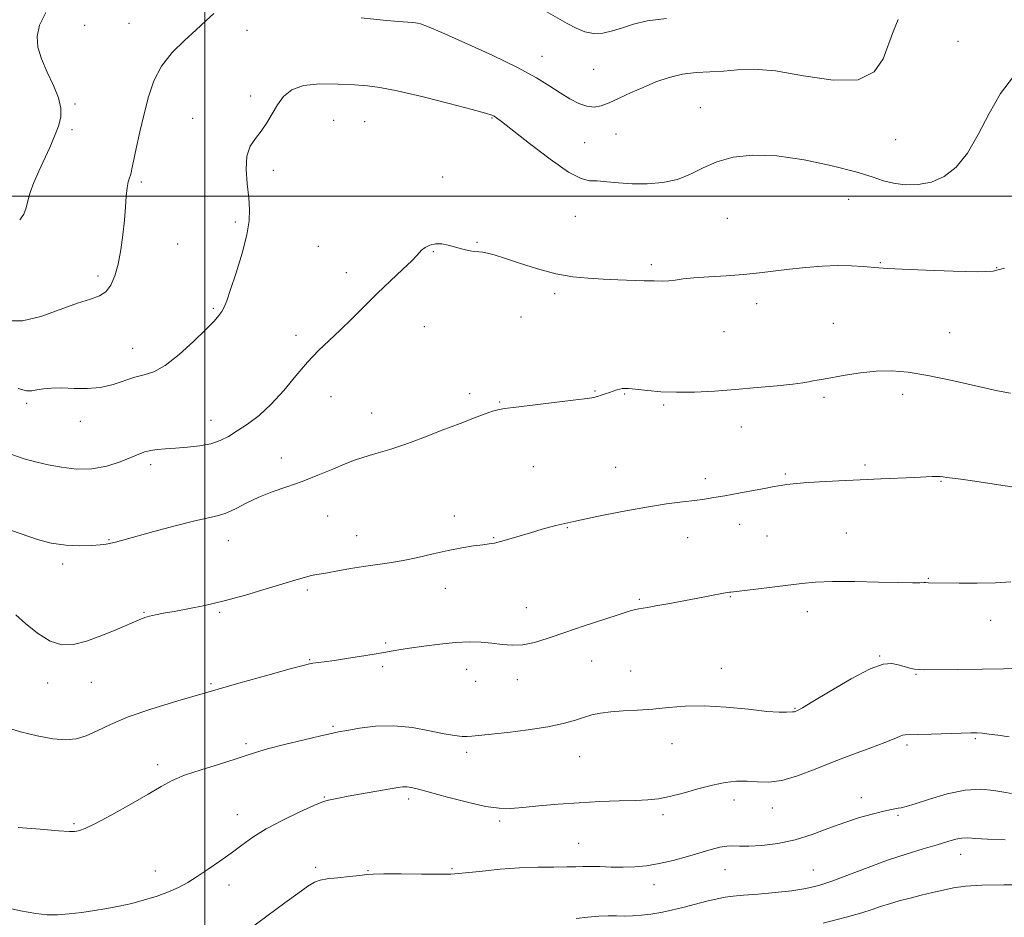
# Model space of a CAD drawing. Extents: x 2104800 to 2107700, y 332300 to 335200.
# Drawn here: x 2106445 to 2106736, y 332787 to 333052 of the extents above; entities that cross this region are included whole.
import ezdxf

# ---------------------------------------------------------------- set-up
doc = ezdxf.new("R2010")
doc.units = 0
doc.header["$MEASUREMENT"] = 0
for name, color, linetype, lineweight in [('DTM SPOT ELEVATION', 2, 'Continuous', 13), ('GRID LINE', 7, 'Continuous', 0), ('INDEX CONTOUR', 41, 'Continuous', 13), ('INTERMEDIATE CONTOUR', 44, 'Continuous', 0)]:
    doc.layers.add(name, color=color, linetype=linetype, lineweight=lineweight)

msp = doc.modelspace()

# ---------------------------------------------------------------- linework, layer by layer
at = {"layer": 'DTM SPOT ELEVATION'}
for p in [(2106464.58, 333050.37, 1051.8), (2106477.66, 333050.91, 1051.1), (2106512.49, 333048.88, 1052.6), (2106722.26, 333045.62, 1053.2), (2106599.54, 333041.27, 1051.3), (2106614.78, 333037.35, 1050.9), (2106461.78, 333027.2, 1050.3), (2106513.61, 333029.54, 1053.5), (2106646.26, 333026.12, 1053.3), (2106496.49, 333022.94, 1053.2), (2106538.09, 333022.34, 1055.1), (2106547.16, 333022, 1055.1), (2106584.81, 333023.03, 1054.1), (2106460.86, 333019.64, 1050.3), (2106621.33, 333018.32, 1052.9), (2106612.07, 333015.77, 1052.9), (2106703.89, 333016.67, 1052.9), (2106520.28, 333007.63, 1054.5), (2106481.34, 333004.15, 1052.3), (2106570.19, 333005.68, 1055.4), (2106690.04, 332999.06, 1054.8), (2106509.06, 332992.36, 1053.7), (2106609.34, 332994.02, 1054.9), (2106654.17, 332993.42, 1054.8), (2106580.31, 332986.38, 1055.9), (2106492.01, 332985.83, 1053.4), (2106533.53, 332985.18, 1055.3), (2106567.49, 332983.6, 1056.1), (2106631.81, 332979.77, 1055.7), (2106699.29, 332980.35, 1055.9), (2106733.69, 332978.9, 1055.9), (2106468.57, 332976.43, 1051.5), (2106541.76, 332977.43, 1055.5), (2106603.21, 332971.24, 1056.3), (2106502.58, 332966.92, 1053.8), (2106662.87, 332968.28, 1056.6), (2106593.31, 332964.34, 1056.7), (2106564.79, 332961.45, 1056.8), (2106685.46, 332962.48, 1057.1), (2106526.98, 332958.91, 1055.6), (2106653.2, 332959.98, 1056.9), (2106719.77, 332959.72, 1057.1), (2106478.79, 332955.07, 1053.3), (2106537.3, 332940.84, 1056.7), (2106578.16, 332941.75, 1057.6), (2106615.13, 332942.52, 1057.9), (2106623.88, 332941.66, 1058.1), (2106682.72, 332940.65, 1058.3), (2106705.95, 332941.53, 1058.5), (2106447.52, 332938.91, 1054.3), (2106586.98, 332939.27, 1057.9), (2106635.38, 332938.37, 1058.2), (2106549.22, 332935.99, 1057.3), (2106463.27, 332933.6, 1054.5), (2106501.87, 332933.83, 1055.3), (2106658.33, 332931.91, 1058.7), (2106522.57, 332922.76, 1057.4), (2106484.1, 332920.78, 1056.4), (2106596.93, 332920.19, 1058.9), (2106621.21, 332920, 1059.2), (2106694.84, 332920.74, 1059.7), (2106647.74, 332916.69, 1059.6), (2106671.3, 332918.04, 1059.8), (2106717.19, 332915.88, 1060.1), (2106536.25, 332905.67, 1058.8), (2106573.68, 332905.69, 1059.4), (2106606.98, 332902.2, 1060.1), (2106657.81, 332903.21, 1060.6), (2106544.8, 332899.84, 1059.3), (2106585.22, 332899.31, 1059.9), (2106642.45, 332899.25, 1060.7), (2106665.9, 332899.78, 1060.9), (2106689.27, 332900.69, 1061.1), (2106471.79, 332898.66, 1057.9), (2106507, 332898.4, 1058.7), (2106458.05, 332891.49, 1058.3), (2106713.52, 332887.23, 1061.9), (2106530.31, 332883.79, 1060.3), (2106571.02, 332884.32, 1060.7), (2106655.11, 332881.83, 1062.1), (2106628.27, 332881.12, 1061.8), (2106482.08, 332877.25, 1059.9), (2106504.41, 332877.21, 1060.2), (2106594.94, 332878.64, 1061.1), (2106677.78, 332877.46, 1062.6), (2106731.87, 332874.93, 1062.9), (2106553.36, 332868.19, 1061.8), (2106699.13, 332864.4, 1063.9), (2106530.98, 332863.24, 1061.9), (2106614.13, 332862.9, 1062.9), (2106552.49, 332861.18, 1062.3), (2106577.28, 332860.44, 1062.7), (2106625.63, 332859.92, 1063.3), (2106652.43, 332860.69, 1063.5), (2106709.89, 332858.99, 1064.1), (2106453.71, 332856.4, 1060.7), (2106466.59, 332856.57, 1060.8), (2106501.84, 332856.25, 1061.8), (2106579.92, 332856.86, 1062.6), (2106592.28, 332857.36, 1062.7), (2106674.16, 332848.93, 1063.9), (2106537.88, 332843.61, 1063.8), (2106512.23, 332838.51, 1063.7), (2106637.88, 332838.49, 1064.6), (2106707.2, 332838.14, 1066.3), (2106727.39, 332839.96, 1066.2), (2106577.29, 332835.91, 1064.4), (2106486.13, 332832.36, 1063.6), (2106610.63, 332834.65, 1064.8), (2106535.31, 332822.81, 1065.9), (2106560.14, 332822.23, 1066.4), (2106656.15, 332821.92, 1066.6), (2106693.77, 332822.54, 1067.5), (2106667.51, 332819.5, 1066.6), (2106461.44, 332814.96, 1063.8), (2106509.67, 332817.56, 1065.3), (2106587.05, 332815.72, 1066.3), (2106635.22, 332817.53, 1066.4), (2106704.53, 332817.4, 1068.2), (2106610.36, 332809.09, 1067.1), (2106722.99, 332805.85, 1070.7), (2106485.4, 332800.95, 1065.3), (2106532.76, 332802.08, 1067.7), (2106548.16, 332801.1, 1067.9), (2106572.99, 332801.63, 1067.8), (2106653.55, 332801.31, 1068.8), (2106679.57, 332801.27, 1069.1), (2106507.13, 332796.84, 1066.6), (2106632.61, 332796.95, 1068.6)]:
    msp.add_point(p, dxfattribs=at)
at = {"layer": 'GRID LINE', "flags": 128}
for points in [[(2106500, 332500), (2106500, 335000)], [(2105000, 333000), (2107500, 333000)]]:
    msp.add_lwpolyline(points, dxfattribs=at)
at = {"layer": 'INDEX CONTOUR', "flags": 128}
for points, elevation in [([(2106453.088, 333054.113), (2106451.285, 333050.416), (2106450.555, 333047.105), (2106450.785, 333043.887), (2106451.85, 333040.442), (2106453.554, 333036.577), (2106455.423, 333032.604), (2106456.912, 333028.961), (2106457.597, 333025.949), (2106457.519, 333023.311), (2106456.839, 333020.651), (2106455.713, 333017.658), (2106454.285, 333014.367), (2106451.083, 333007.379), (2106449.634, 333004.018), (2106448.529, 333001.029), (2106447.863, 332998.562), (2106447.355, 332996.505), (2106446.641, 332994.676), (2106445.418, 332992.995)], 1050), ([(2106636.211, 333052.425), (2106630.546, 333051.736), (2106626.5, 333050.746), (2106623.302, 333049.666), (2106620.315, 333048.702), (2106617.44, 333048.053), (2106614.717, 333047.915), (2106612.148, 333048.426), (2106609.599, 333049.487), (2106606.902, 333050.943), (2106600.755, 333054.455)], 1050), ([(2106739.434, 332914.038), (2106732.933, 332915.08), (2106727.172, 332915.939), (2106723.128, 332916.5), (2106718.995, 332917.026), (2106717.896, 332917.184), (2106716.978, 332917.298), (2106715.981, 332917.347), (2106714.628, 332917.312), (2106709.424, 332917.052), (2106699.471, 332916.638), (2106693.375, 332916.373), (2106687.137, 332916.068), (2106681.364, 332915.747), (2106676.704, 332915.441), (2106673.606, 332915.176), (2106671.732, 332914.953), (2106670.544, 332914.764), (2106668.053, 332914.333), (2106665.633, 332913.891), (2106657.574, 332912.396), (2106653.469, 332911.645), (2106650.244, 332911.082), (2106647.501, 332910.655), (2106644.595, 332910.271), (2106640.947, 332909.83), (2106636.271, 332909.213), (2106630.352, 332908.297), (2106623.193, 332907.014), (2106615.668, 332905.533), (2106608.868, 332904.081), (2106603.602, 332902.829), (2106599.547, 332901.739), (2106596.095, 332900.718), (2106589.756, 332898.791), (2106587.277, 332898.09), (2106585.486, 332897.677), (2106583.938, 332897.433), (2106582.044, 332897.193), (2106579.344, 332896.815), (2106575.889, 332896.249), (2106571.861, 332895.471), (2106567.453, 332894.489), (2106562.925, 332893.446), (2106558.548, 332892.521), (2106554.517, 332891.835), (2106546.892, 332890.766), (2106542.985, 332890.136), (2106539.289, 332889.484), (2106536.22, 332888.927), (2106532.489, 332888.264), (2106531.098, 332887.966), (2106529.43, 332887.531), (2106527.006, 332886.828), (2106518.143, 332884.148), (2106512.014, 332882.352), (2106505.747, 332880.651), (2106500.026, 332879.296), (2106495.073, 332878.277), (2106490.995, 332877.521), (2106487.847, 332876.956), (2106485.489, 332876.515), (2106483.727, 332876.128), (2106482.295, 332875.705), (2106480.623, 332875.052), (2106474.227, 332872.29), (2106469.649, 332870.411), (2106465.127, 332868.761), (2106461.251, 332867.754), (2106457.808, 332867.67), (2106454.384, 332868.754), (2106450.72, 332871.065), (2106447.167, 332873.928), (2106444.231, 332876.479)], 1060), ([(2106736.184, 332810.167), (2106730.947, 332810.337), (2106727.387, 332810.552), (2106725.117, 332810.703), (2106723.404, 332810.656), (2106721.581, 332810.303), (2106719.26, 332809.638), (2106716.128, 332808.687), (2106711.969, 332807.462), (2106706.984, 332805.951), (2106701.474, 332804.131), (2106695.761, 332802.034), (2106690.23, 332799.911), (2106685.287, 332798.065), (2106681.159, 332796.725), (2106677.357, 332795.804), (2106673.212, 332795.139), (2106668.312, 332794.597), (2106663.26, 332794.152), (2106658.92, 332793.808), (2106655.869, 332793.545), (2106653.573, 332793.248), (2106651.22, 332792.779), (2106648.197, 332792.045), (2106641.097, 332790.219), (2106637.725, 332789.395), (2106634.597, 332788.718), (2106631.658, 332788.21), (2106628.867, 332787.886), (2106626.234, 332787.721), (2106623.774, 332787.679), (2106621.458, 332787.709), (2106619.056, 332787.723), (2106616.289, 332787.611), (2106613.006, 332787.313), (2106609.577, 332786.926)], 1070)]:
    msp.add_lwpolyline(points, dxfattribs=dict(at, elevation=elevation))
at = {"layer": 'INTERMEDIATE CONTOUR', "flags": 128}
for points, elevation in [([(2106502.714, 333053.829), (2106500.295, 333051.742), (2106497.448, 333049.046), (2106494.01, 333045.889), (2106490.42, 333042.319), (2106487.268, 333038.348), (2106484.984, 333033.995), (2106483.379, 333029.28), (2106482.107, 333024.224), (2106480.903, 333018.961), (2106479.824, 333014.076), (2106479.003, 333010.268), (2106478.53, 333008.007), (2106478.278, 333006.865), (2106478.072, 333006.188), (2106477.779, 333005.397), (2106477.431, 333004.219), (2106477.108, 333002.457), (2106476.858, 332999.959), (2106476.622, 332996.758), (2106476.317, 332992.925), (2106475.868, 332988.598), (2106475.259, 332984.142), (2106474.486, 332979.978), (2106473.534, 332976.467), (2106472.348, 332973.716), (2106470.864, 332971.77), (2106468.962, 332970.57), (2106466.304, 332969.642), (2106462.495, 332968.413), (2106457.367, 332966.53), (2106451.647, 332964.538), (2106446.286, 332963.211), (2106441.971, 332963.169)], 1052), ([(2106704.567, 333052.054), (2106703.206, 333048.736), (2106700.144, 333040.526), (2106697.492, 333036.647), (2106692.762, 333034.315), (2106685.383, 333034.233), (2106676.679, 333035.522), (2106668.449, 333036.911), (2106662.064, 333037.42), (2106657.184, 333037.243), (2106653.045, 333036.867), (2106644.978, 333036.44), (2106640.974, 333035.962), (2106637.025, 333035.008), (2106633.147, 333033.663), (2106629.351, 333032.08), (2106625.677, 333030.417), (2106622.279, 333028.846), (2106619.338, 333027.536), (2106616.948, 333026.647), (2106614.866, 333026.271), (2106612.76, 333026.487), (2106610.371, 333027.336), (2106607.714, 333028.703), (2106604.871, 333030.441), (2106601.792, 333032.453), (2106597.857, 333034.872), (2106592.315, 333037.885), (2106584.837, 333041.528), (2106576.796, 333045.217), (2106569.991, 333048.216), (2106565.768, 333049.982), (2106563.661, 333050.769), (2106562.751, 333051.023), (2106562.186, 333051.126), (2106561.386, 333051.204), (2106557.045, 333051.53), (2106552.625, 333051.927), (2106546.212, 333052.595)], 1052), ([(2106738.612, 333035.325), (2106734.839, 333030.273), (2106731.4, 333024.318), (2106728.208, 333018.155), (2106725.046, 333012.671), (2106721.728, 333008.568), (2106718.207, 333005.805), (2106714.466, 333004.16), (2106710.547, 333003.411), (2106706.705, 333003.354), (2106703.25, 333003.784), (2106700.262, 333004.545), (2106696.893, 333005.642), (2106692.063, 333007.124), (2106685.093, 333008.947), (2106676.891, 333010.7), (2106668.764, 333011.884), (2106661.769, 333012.111), (2106655.96, 333011.463), (2106651.14, 333010.138), (2106647.068, 333008.366), (2106643.328, 333006.504), (2106639.462, 333004.942), (2106635.142, 333003.984), (2106630.587, 333003.581), (2106626.144, 333003.593), (2106622.124, 333003.874), (2106618.655, 333004.233), (2106615.826, 333004.467), (2106613.549, 333004.55), (2106611.044, 333005.148), (2106607.349, 333007.102), (2106601.92, 333010.882), (2106595.865, 333015.484), (2106587.575, 333021.983), (2106586.067, 333023.125), (2106585.386, 333023.58), (2106584.683, 333023.914), (2106582.896, 333024.475), (2106578.905, 333025.558), (2106572.119, 333027.318), (2106564.056, 333029.334), (2106556.757, 333031.046), (2106551.687, 333032.043), (2106547.986, 333032.508), (2106544.214, 333032.774), (2106539.344, 333033.063), (2106533.989, 333033.139), (2106529.174, 333032.655), (2106525.674, 333031.359), (2106523.264, 333029.384), (2106521.468, 333026.96), (2106519.874, 333024.313), (2106518.317, 333021.654), (2106516.695, 333019.191), (2106514.982, 333017.012), (2106513.452, 333014.718), (2106512.455, 333011.791), (2106512.224, 333007.914), (2106512.517, 333003.579), (2106512.975, 332999.481), (2106513.262, 332996.052), (2106513.149, 332992.703), (2106512.428, 332988.583), (2106511.007, 332983.186), (2106509.248, 332977.39), (2106507.628, 332972.41), (2106506.498, 332969.151), (2106505.728, 332967.242), (2106505.059, 332965.997), (2106504.208, 332964.776), (2106502.779, 332963.12), (2106500.35, 332960.616), (2106496.701, 332957.08), (2106492.426, 332953.242), (2106488.324, 332950.063), (2106484.986, 332948.225), (2106482.169, 332947.299), (2106479.427, 332946.582), (2106473.006, 332944.408), (2106469.306, 332943.545), (2106465.366, 332943.233), (2106461.446, 332943.289), (2106457.853, 332943.418), (2106454.835, 332943.379), (2106452.406, 332943.178), (2106450.517, 332942.879), (2106449.026, 332942.592), (2106447.395, 332942.6), (2106444.989, 332943.237)], 1054), ([(2106735.962, 332978.762), (2106732.621, 332977.858), (2106727.941, 332977.695), (2106720.836, 332977.855), (2106712.754, 332978.148), (2106705.776, 332978.448), (2106701.413, 332978.659), (2106698.89, 332978.821), (2106694.233, 332979.26), (2106690.84, 332979.483), (2106686.778, 332979.55), (2106682.174, 332979.368), (2106677.322, 332978.981), (2106672.555, 332978.466), (2106663.69, 332977.341), (2106658.995, 332976.852), (2106653.826, 332976.475), (2106648.695, 332976.169), (2106644.297, 332975.874), (2106641.119, 332975.556), (2106638.839, 332975.257), (2106636.934, 332975.039), (2106634.936, 332974.95), (2106632.579, 332974.969), (2106629.657, 332975.059), (2106621.919, 332975.347), (2106617.564, 332975.525), (2106613.163, 332975.752), (2106608.583, 332976.206), (2106603.607, 332977.098), (2106598.178, 332978.535), (2106592.873, 332980.204), (2106588.432, 332981.688), (2106585.384, 332982.663), (2106583.428, 332983.196), (2106582.06, 332983.451), (2106580.847, 332983.577), (2106579.641, 332983.677), (2106578.363, 332983.843), (2106576.949, 332984.141), (2106575.387, 332984.558), (2106573.677, 332985.054), (2106571.834, 332985.568), (2106569.944, 332985.935), (2106568.108, 332985.967), (2106566.429, 332985.546), (2106565.024, 332984.839), (2106564.01, 332984.086), (2106563.38, 332983.412), (2106562.625, 332982.494), (2106561.112, 332980.895), (2106558.397, 332978.311), (2106554.811, 332974.973), (2106550.876, 332971.244), (2106547.03, 332967.455), (2106543.379, 332963.801), (2106539.947, 332960.442), (2106536.728, 332957.44), (2106533.583, 332954.462), (2106530.35, 332951.075), (2106526.905, 332947.011), (2106523.303, 332942.675), (2106519.64, 332938.637), (2106516.027, 332935.344), (2106512.623, 332932.764), (2106509.599, 332930.738), (2106507.027, 332929.132), (2106504.583, 332927.887), (2106501.84, 332926.968), (2106498.515, 332926.331), (2106494.901, 332925.912), (2106491.431, 332925.64), (2106488.457, 332925.444), (2106486, 332925.246), (2106483.989, 332924.97), (2106482.296, 332924.538), (2106480.526, 332923.869), (2106478.217, 332922.884), (2106475.032, 332921.588), (2106471.117, 332920.327), (2106466.741, 332919.536), (2106462.184, 332919.514), (2106457.77, 332920.044), (2106453.833, 332920.777), (2106450.456, 332921.501), (2106446.711, 332922.548), (2106441.42, 332924.387)], 1056), ([(2106737.731, 332941.838), (2106733.944, 332942.529), (2106720.529, 332945.583), (2106713.372, 332947.087), (2106707.52, 332948.053), (2106702.663, 332948.457), (2106698.137, 332948.364), (2106693.478, 332947.866), (2106689.008, 332947.166), (2106682.563, 332946.028), (2106680.749, 332945.727), (2106679.445, 332945.501), (2106678.237, 332945.266), (2106676.492, 332944.975), (2106673.522, 332944.587), (2106668.868, 332944.081), (2106663.006, 332943.515), (2106656.643, 332942.965), (2106650.395, 332942.506), (2106644.52, 332942.206), (2106639.191, 332942.132), (2106634.565, 332942.313), (2106630.774, 332942.634), (2106627.938, 332942.948), (2106626.102, 332943.136), (2106625.006, 332943.218), (2106624.316, 332943.247), (2106623.738, 332943.258), (2106623.142, 332943.222), (2106622.44, 332943.092), (2106621.566, 332942.836), (2106620.536, 332942.482), (2106619.392, 332942.075), (2106618.179, 332941.656), (2106616.976, 332941.261), (2106615.868, 332940.921), (2106614.774, 332940.645), (2106612.944, 332940.339), (2106609.469, 332939.882), (2106603.872, 332939.208), (2106591.884, 332937.794), (2106588.461, 332937.362), (2106586.517, 332937.011), (2106584.919, 332936.537), (2106582.702, 332935.759), (2106579.561, 332934.592), (2106575.354, 332932.978), (2106570.093, 332930.929), (2106564.402, 332928.739), (2106559.055, 332926.772), (2106554.67, 332925.308), (2106551.225, 332924.273), (2106548.539, 332923.513), (2106546.364, 332922.86), (2106544.196, 332922.103), (2106541.463, 332921.023), (2106537.76, 332919.479), (2106533.364, 332917.662), (2106528.714, 332915.85), (2106524.189, 332914.24), (2106519.922, 332912.745), (2106515.985, 332911.2), (2106512.437, 332909.515), (2106509.287, 332907.887), (2106506.532, 332906.584), (2106504.036, 332905.759), (2106501.138, 332905.104), (2106497.043, 332904.195), (2106491.322, 332902.75), (2106485.012, 332901.058), (2106475.881, 332898.557), (2106473.72, 332897.985), (2106472.294, 332897.641), (2106470.922, 332897.368), (2106469.169, 332897.142), (2106466.661, 332896.974), (2106463.167, 332896.904), (2106459.025, 332897.073), (2106454.719, 332897.648), (2106450.632, 332898.718), (2106442.998, 332901.335)], 1058), ([(2106737.866, 332886.232), (2106733.283, 332885.959), (2106727.955, 332885.852), (2106722.621, 332885.871), (2106713.596, 332885.978), (2106712.805, 332886.023), (2106712.162, 332886.023), (2106711.016, 332885.991), (2106708.783, 332885.974), (2106704.806, 332886.03), (2106698.772, 332886.184), (2106691.774, 332886.338), (2106685.251, 332886.363), (2106680.244, 332886.162), (2106676.189, 332885.765), (2106672.122, 332885.238), (2106667.398, 332884.65), (2106662.647, 332884.089), (2106655.229, 332883.237), (2106654.868, 332883.182), (2106653.046, 332882.858), (2106644.995, 332881.361), (2106636.672, 332879.788), (2106633.088, 332879.125), (2106630.639, 332878.696), (2106628.081, 332878.283), (2106627.11, 332878.088), (2106625.509, 332877.645), (2106622.542, 332876.715), (2106617.771, 332875.156), (2106611.97, 332873.22), (2106606.214, 332871.26), (2106601.352, 332869.584), (2106597.334, 332868.343), (2106593.886, 332867.642), (2106590.753, 332867.527), (2106587.762, 332867.795), (2106584.76, 332868.18), (2106581.587, 332868.451), (2106578.066, 332868.523), (2106574.006, 332868.344), (2106569.363, 332867.895), (2106564.637, 332867.289), (2106560.467, 332866.676), (2106557.251, 332866.159), (2106551.18, 332865.123), (2106546.99, 332864.434), (2106542.416, 332863.708), (2106538.298, 332863.082), (2106535.283, 332862.659), (2106531.945, 332862.236), (2106530.878, 332862.053), (2106529.025, 332861.59), (2106525.198, 332860.544), (2106518.615, 332858.723), (2106510.1, 332856.346), (2106500.88, 332853.74), (2106492.041, 332851.179), (2106484.096, 332848.723), (2106477.414, 332846.383), (2106472.23, 332844.194), (2106468.24, 332842.287), (2106465.006, 332840.82), (2106462.081, 332839.924), (2106458.98, 332839.63), (2106455.214, 332839.946), (2106450.529, 332840.827), (2106445.637, 332842.035), (2106441.487, 332843.276)], 1062), ([(2106739.981, 332860.728), (2106735.689, 332860.556), (2106729.347, 332860.445), (2106722.197, 332860.377), (2106712.441, 332860.318), (2106710.581, 332860.362), (2106709.409, 332860.518), (2106708.018, 332860.821), (2106706.359, 332861.239), (2106704.594, 332861.727), (2106702.737, 332862.14), (2106700.218, 332861.958), (2106696.319, 332860.566), (2106690.7, 332857.642), (2106684.537, 332854.039), (2106679.386, 332850.904), (2106676.4, 332849.104), (2106675.127, 332848.378), (2106674.712, 332848.185), (2106674.195, 332847.981), (2106673.975, 332847.914), (2106673.766, 332847.888), (2106673.433, 332847.874), (2106671.67, 332847.76), (2106669.537, 332847.779), (2106665.87, 332848.047), (2106660.395, 332848.639), (2106653.894, 332849.303), (2106647.411, 332849.703), (2106641.759, 332849.605), (2106636.815, 332849.184), (2106632.225, 332848.708), (2106627.737, 332848.385), (2106623.511, 332848.158), (2106619.808, 332847.906), (2106616.792, 332847.524), (2106614.227, 332846.982), (2106611.781, 332846.268), (2106609.098, 332845.387), (2106605.74, 332844.417), (2106601.247, 332843.451), (2106595.446, 332842.576), (2106589.318, 332841.841), (2106580.802, 332840.926), (2106578.861, 332840.735), (2106577.48, 332840.657), (2106575.917, 332840.671), (2106573.748, 332840.879), (2106570.634, 332841.415), (2106566.364, 332842.318), (2106561.266, 332843.256), (2106555.801, 332843.801), (2106550.434, 332843.661), (2106545.651, 332843.076), (2106541.944, 332842.42), (2106539.512, 332841.958), (2106537.372, 332841.515), (2106534.251, 332840.808), (2106529.328, 332839.654), (2106523.591, 332838.264), (2106518.483, 332836.948), (2106514.987, 332835.921), (2106512.262, 332835.006), (2106509.008, 332833.929), (2106504.332, 332832.498), (2106498.97, 332830.844), (2106494.063, 332829.176), (2106490.379, 332827.614), (2106487.179, 332825.89), (2106483.356, 332823.641), (2106478.195, 332820.687), (2106472.57, 332817.565), (2106467.753, 332814.993), (2106464.694, 332813.5), (2106463.079, 332812.865), (2106462.269, 332812.677), (2106461.577, 332812.605), (2106460.101, 332812.641), (2106456.885, 332812.853), (2106451.414, 332813.281), (2106444.93, 332813.832)], 1064), ([(2106737.391, 332840.537), (2106734.047, 332840.973), (2106731.454, 332841.322), (2106729.472, 332841.569), (2106727.866, 332841.698), (2106726.016, 332841.717), (2106723.204, 332841.637), (2106714.354, 332841.302), (2106710.364, 332841.188), (2106706.667, 332841.166), (2106705.9, 332841.027), (2106704.976, 332840.637), (2106703.391, 332839.92), (2106700.678, 332838.819), (2106696.543, 332837.296), (2106691.377, 332835.419), (2106685.742, 332833.279), (2106680.152, 332831.019), (2106674.914, 332828.992), (2106670.284, 332827.603), (2106666.423, 332827.113), (2106663.113, 332827.209), (2106660.044, 332827.437), (2106656.926, 332827.412), (2106653.561, 332827.035), (2106649.773, 332826.28), (2106645.501, 332825.169), (2106641.132, 332823.946), (2106637.164, 332822.909), (2106633.893, 332822.274), (2106630.784, 332821.957), (2106627.098, 332821.79), (2106622.292, 332821.631), (2106616.604, 332821.414), (2106610.466, 332821.095), (2106604.319, 332820.654), (2106598.622, 332820.16), (2106593.844, 332819.708), (2106590.199, 332819.407), (2106586.897, 332819.443), (2106582.895, 332820.017), (2106577.531, 332821.225), (2106571.663, 332822.74), (2106563.064, 332825.064), (2106560.969, 332825.567), (2106559.643, 332825.768), (2106558.49, 332825.768), (2106556.938, 332825.565), (2106546.269, 332823.713), (2106542.295, 332823.002), (2106539.455, 332822.468), (2106536.542, 332821.875), (2106535.755, 332821.694), (2106534.564, 332821.264), (2106532.172, 332820.234), (2106528.093, 332818.377), (2106523.075, 332815.961), (2106518.181, 332813.374), (2106514.211, 332810.922), (2106510.916, 332808.579), (2106507.786, 332806.232), (2106504.442, 332803.82), (2106501.028, 332801.469), (2106497.818, 332799.354), (2106494.983, 332797.6), (2106492.278, 332796.132), (2106489.356, 332794.824), (2106485.969, 332793.58), (2106482.261, 332792.426), (2106478.475, 332791.413), (2106474.796, 332790.58), (2106471.173, 332789.891), (2106467.499, 332789.294), (2106463.72, 332788.757), (2106460.008, 332788.325), (2106456.59, 332788.063), (2106453.517, 332788.046), (2106450.137, 332788.384), (2106445.619, 332789.198), (2106439.46, 332790.577)], 1066), ([(2106738.058, 332823.768), (2106735.802, 332824.161), (2106732.811, 332824.699), (2106729.009, 332825.046), (2106724.39, 332824.791), (2106719.095, 332823.685), (2106713.871, 332822.145), (2106709.618, 332820.754), (2106706.969, 332819.953), (2106705.517, 332819.616), (2106704.586, 332819.476), (2106703.572, 332819.299), (2106702.133, 332818.991), (2106699.994, 332818.492), (2106696.963, 332817.743), (2106693.174, 332816.692), (2106688.842, 332815.289), (2106684.161, 332813.546), (2106679.24, 332811.728), (2106674.169, 332810.164), (2106669.094, 332809.108), (2106664.403, 332808.523), (2106660.544, 332808.299), (2106657.801, 332808.312), (2106655.799, 332808.379), (2106654.008, 332808.31), (2106651.956, 332807.949), (2106649.425, 332807.291), (2106642.413, 332805.251), (2106638.207, 332804.102), (2106634.073, 332803.129), (2106630.331, 332802.486), (2106626.863, 332802.151), (2106623.444, 332802.053), (2106619.941, 332802.113), (2106616.596, 332802.237), (2106613.746, 332802.324), (2106611.553, 332802.303), (2106609.482, 332802.217), (2106606.825, 332802.14), (2106603.045, 332802.112), (2106598.292, 332802.055), (2106592.89, 332801.857), (2106587.223, 332801.452), (2106581.932, 332800.945), (2106574.95, 332800.195), (2106572.575, 332800.057), (2106569.213, 332800.027), (2106563.975, 332800.057), (2106557.982, 332800.104), (2106552.853, 332800.118), (2106549.724, 332800.059), (2106547.792, 332799.913), (2106545.774, 332799.672), (2106542.746, 332799.34), (2106539.236, 332798.969), (2106536.137, 332798.622), (2106534.053, 332798.291), (2106532.437, 332797.689), (2106530.459, 332796.458), (2106527.478, 332794.348), (2106523.623, 332791.525), (2106510.381, 332781.75)], 1068), ([(2106742.96, 332796.926), (2106735.773, 332796.904), (2106729.285, 332796.758), (2106724.488, 332796.442), (2106720.962, 332795.963), (2106717.921, 332795.347), (2106714.745, 332794.618), (2106711.425, 332793.813), (2106708.111, 332792.971), (2106704.937, 332792.126), (2106701.996, 332791.291), (2106699.366, 332790.475), (2106696.946, 332789.649), (2106693.91, 332788.664), (2106689.253, 332787.335), (2106682.448, 332785.58)], 1072)]:
    msp.add_lwpolyline(points, dxfattribs=dict(at, elevation=elevation))

doc.saveas('drawing.dxf')
